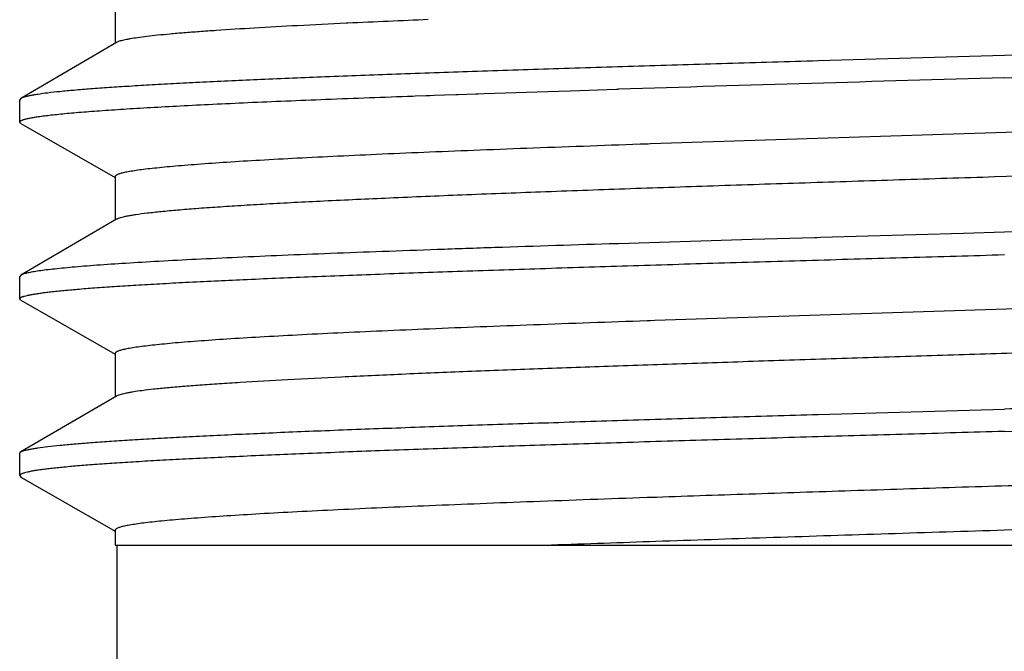
# Model space of a CAD drawing. Units: inches. Extents: x 0 to 11, y 0 to 8.5.
# Drawn here: x 7.8 to 7.9, y 6.4 to 6.5 of the extents above; entities that cross this region are included whole.
import ezdxf

# ---------------------------------------------------------------- set-up
doc = ezdxf.new("R2010")
doc.units = ezdxf.units.IN
doc.header["$LTSCALE"] = 0.605
doc.header["$MEASUREMENT"] = 0
doc.layers.get('0').update_dxf_attribs({"linetype": 'CONTINUOUS'})

msp = doc.modelspace()

# ---------------------------------------------------------------- linework, layer by layer
at = {"color": 7, "linetype": 'Continuous'}
for p, q in [((7.77231, 6.53398), (7.77231, 6.52784)), ((7.80522, 6.53068), (7.80499, 6.53067)), ((7.77249, 6.52795), (7.75897, 6.52005)), ((7.89806, 6.52295), (7.92629, 6.52376)), ((7.83503, 6.52108), (7.83668, 6.52113)), ((7.83668, 6.52113), (7.84321, 6.52134)), ((7.84322, 6.52134), (7.84348, 6.52134)), ((7.75897, 6.52005), (7.75881, 6.51986)), ((7.75881, 6.5167), (7.75881, 6.51986)), ((7.8144, 6.52038), (7.81475, 6.52039)), ((7.81475, 6.52039), (7.8163, 6.52045)), ((7.8163, 6.52045), (7.81644, 6.52045)), ((7.8163, 6.52045), (7.81644, 6.52045)), ((7.81644, 6.52045), (7.8168, 6.52047)), ((7.8168, 6.52047), (7.81742, 6.52049)), ((7.81742, 6.52049), (7.81887, 6.52054)), ((7.81887, 6.52054), (7.8205, 6.5206)), ((7.8205, 6.5206), (7.82081, 6.52061)), ((7.82081, 6.52061), (7.8233, 6.52069)), ((7.8233, 6.52069), (7.82363, 6.5207)), ((7.82363, 6.5207), (7.82448, 6.52073)), ((7.82448, 6.52073), (7.83503, 6.52108)), ((7.75898, 6.5165), (7.75881, 6.5167)), ((7.75898, 6.5165), (7.77231, 6.50887)), ((7.92356, 6.51604), (7.84802, 6.5136)), ((7.84769, 6.51359), (7.84754, 6.51359)), ((7.84802, 6.5136), (7.84769, 6.51359)), ((7.77231, 6.50898), (7.77231, 6.50284)), ((7.77249, 6.50295), (7.75897, 6.49505)), ((7.92629, 6.50192), (7.89806, 6.50111)), ((7.87128, 6.50034), (7.8624, 6.50008)), ((7.87154, 6.50034), (7.87128, 6.50034)), ((7.87154, 6.50034), (7.87129, 6.50034)), ((7.87204, 6.50036), (7.87154, 6.50034)), ((7.89227, 6.50094), (7.87204, 6.50036)), ((7.89806, 6.50111), (7.89227, 6.50094)), ((7.84348, 6.4995), (7.84329, 6.4995)), ((7.8624, 6.50008), (7.84348, 6.4995)), ((7.75897, 6.49505), (7.75881, 6.49486)), ((7.75881, 6.4917), (7.75881, 6.49486)), ((7.95438, 6.49208), (7.84861, 6.48862)), ((7.75898, 6.4915), (7.75881, 6.4917)), ((7.75898, 6.4915), (7.77231, 6.48387)), ((7.84802, 6.4886), (7.84753, 6.48859)), ((7.84861, 6.48862), (7.84802, 6.4886)), ((7.77231, 6.48398), (7.77231, 6.47784)), ((7.77249, 6.47795), (7.75897, 6.47005)), ((7.75881, 6.46986), (7.75897, 6.47005)), ((7.75881, 6.4667), (7.75881, 6.46986)), ((7.75881, 6.4667), (7.75898, 6.4665)), ((7.75898, 6.4665), (7.77231, 6.45887)), ((7.84802, 6.4636), (7.84753, 6.46359)), ((7.77231, 6.45898), (7.77231, 6.45686)), ((7.77231, 6.45686), (8.03731, 6.45686)), ((7.77256, 6.45686), (7.77256, 6.42686))]:
    msp.add_line(p, q, dxfattribs=at)
for centre, radius, start, end in [((7.90856, 4.31163), 2.22146, 92.37295, 92.6662), ((8.53267, -16.02146), 22.55334, 91.612414, 91.751125)]:
    msp.add_arc(centre, radius, start, end, dxfattribs=at)
for points, knots in [([(7.80499, 6.53067), (7.8027, 6.53056), (7.79836, 6.53035), (7.79223, 6.53001), (7.78759, 6.52972), (7.78428, 6.52948), (7.7821, 6.52932), (7.78014, 6.52915), (7.77839, 6.52898), (7.77686, 6.52881), (7.77555, 6.52864), (7.7746, 6.5285), (7.77395, 6.52838), (7.77355, 6.52829), (7.7732, 6.52821), (7.77291, 6.52813), (7.77268, 6.52804), (7.77255, 6.52798), (7.77249, 6.52795)], [0, 0, 0, 0, 0.21077, 0.399256, 0.564096, 0.637273, 0.704108, 0.764486, 0.818303, 0.865468, 0.905909, 0.939573, 0.953855, 0.966437, 0.977324, 0.986527, 0.99407, 1, 1, 1, 1]), ([(7.9904, 6.52899), (7.98713, 6.52887), (7.98036, 6.52862), (7.96604, 6.52813), (7.9469, 6.52752), (7.92288, 6.52682), (7.90642, 6.52635), (7.89806, 6.52611)], [0, 0, 0, 0, 0.106274, 0.219875, 0.465283, 0.728193, 1, 1, 1, 1]), ([(7.89806, 6.52611), (7.88928, 6.52586), (7.87621, 6.52548), (7.85898, 6.52498), (7.8465, 6.5246), (7.83449, 6.52422), (7.82306, 6.52385), (7.8123, 6.52347), (7.80232, 6.5231), (7.7932, 6.52272), (7.78619, 6.5224), (7.78107, 6.52214), (7.77762, 6.52195), (7.77444, 6.52176), (7.77154, 6.52158), (7.76893, 6.52139), (7.76661, 6.5212), (7.76459, 6.52101), (7.76287, 6.52083), (7.76163, 6.52066), (7.76079, 6.52053), (7.76027, 6.52044), (7.75984, 6.52034), (7.75948, 6.52025), (7.7592, 6.52016), (7.75904, 6.52009), (7.75897, 6.52005)], [0, 0, 0, 0, 0.189108, 0.281525, 0.371399, 0.457919, 0.540303, 0.617807, 0.689733, 0.755432, 0.814311, 0.841026, 0.865842, 0.888705, 0.909564, 0.928372, 0.945088, 0.959677, 0.972108, 0.98236, 0.986663, 0.990417, 0.993623, 0.996282, 0.998403, 1, 1, 1, 1]), ([(7.75881, 6.5167), (7.75881, 6.51672), (7.75882, 6.51676), (7.75887, 6.51682), (7.75894, 6.51688), (7.75905, 6.51693), (7.75918, 6.51699), (7.75934, 6.51705), (7.75953, 6.5171), (7.75984, 6.51718), (7.7603, 6.51728), (7.76094, 6.5174), (7.76169, 6.51751), (7.76256, 6.51762), (7.76354, 6.51774), (7.76464, 6.51785), (7.76584, 6.51797), (7.76767, 6.51813), (7.77023, 6.51832), (7.77362, 6.51855), (7.77742, 6.51878), (7.78163, 6.51901), (7.78623, 6.51924), (7.7912, 6.51947), (7.79654, 6.5197), (7.80431, 6.52001), (7.8103, 6.52024), (7.8144, 6.52038)], [0, 0, 0, 0, 0.001063, 0.002358, 0.004021, 0.006119, 0.008684, 0.011733, 0.015275, 0.019318, 0.028915, 0.04054, 0.054194, 0.069874, 0.087571, 0.107274, 0.128969, 0.152639, 0.205831, 0.266678, 0.334984, 0.410523, 0.493044, 0.582272, 0.677912, 0.779643, 1, 1, 1, 1]), ([(7.84754, 6.51359), (7.84218, 6.5134), (7.83431, 6.51312), (7.82406, 6.51273), (7.81692, 6.51244), (7.81021, 6.51216), (7.80396, 6.51187), (7.7982, 6.51159), (7.79296, 6.5113), (7.78828, 6.51102), (7.78472, 6.51077), (7.78218, 6.51057), (7.78049, 6.51043), (7.77896, 6.51028), (7.77758, 6.51014), (7.77637, 6.51), (7.77531, 6.50986), (7.77453, 6.50973), (7.77398, 6.50963), (7.77363, 6.50956), (7.77332, 6.50949), (7.77306, 6.50942), (7.77283, 6.50935), (7.77265, 6.50928), (7.7725, 6.50921), (7.77241, 6.50914), (7.77235, 6.50909), (7.77233, 6.50906), (7.77231, 6.50902), (7.77231, 6.50899), (7.77231, 6.50898)], [0, 0, 0, 0, 0.212926, 0.312751, 0.407447, 0.49652, 0.579507, 0.655974, 0.725526, 0.7878, 0.842477, 0.866877, 0.889276, 0.909647, 0.927965, 0.944209, 0.958362, 0.970411, 0.975645, 0.980351, 0.984532, 0.988189, 0.991326, 0.993952, 0.996081, 0.997742, 0.998415, 0.999001, 0.999519, 1, 1, 1, 1]), ([(7.92356, 6.50979), (7.9146, 6.5095), (7.90115, 6.50908), (7.88325, 6.50851), (7.86999, 6.50809), (7.85704, 6.50766), (7.84458, 6.50724), (7.83272, 6.50681), (7.82163, 6.50639), (7.81142, 6.50596), (7.80351, 6.5056), (7.79772, 6.50531), (7.7938, 6.5051), (7.79018, 6.50488), (7.78688, 6.50467), (7.78389, 6.50446), (7.78124, 6.50425), (7.77892, 6.50403), (7.77695, 6.50382), (7.77553, 6.50364), (7.77456, 6.50349), (7.77398, 6.50338), (7.77348, 6.50328), (7.77306, 6.50317), (7.77278, 6.50308), (7.7726, 6.50301), (7.77252, 6.50297), (7.77249, 6.50295)], [0, 0, 0, 0, 0.177686, 0.266888, 0.354956, 0.440872, 0.523646, 0.602322, 0.675992, 0.743807, 0.804986, 0.832864, 0.858825, 0.882796, 0.904707, 0.924497, 0.942109, 0.957496, 0.970615, 0.981435, 0.985975, 0.989933, 0.99331, 0.996107, 0.998331, 0.999233, 1, 1, 1, 1]), ([(7.84329, 6.4995), (7.83752, 6.49932), (7.82904, 6.49905), (7.81798, 6.49867), (7.81025, 6.49839), (7.80294, 6.49812), (7.79609, 6.49784), (7.78975, 6.49756), (7.78393, 6.49729), (7.77866, 6.49701), (7.77398, 6.49674), (7.77046, 6.4965), (7.76795, 6.49631), (7.7663, 6.49617), (7.76481, 6.49603), (7.76349, 6.49589), (7.76233, 6.49576), (7.76133, 6.49562), (7.7605, 6.49548), (7.75992, 6.49536), (7.75953, 6.49527), (7.75931, 6.4952), (7.75912, 6.49513), (7.75902, 6.49508), (7.75897, 6.49505)], [0, 0, 0, 0, 0.20477, 0.301165, 0.392933, 0.479628, 0.560828, 0.636139, 0.705195, 0.76766, 0.823234, 0.87165, 0.8931, 0.912677, 0.930359, 0.946127, 0.959963, 0.971856, 0.981797, 0.989786, 0.993052, 0.995837, 0.998148, 1, 1, 1, 1]), ([(7.75881, 6.4917), (7.75881, 6.49171), (7.75881, 6.49175), (7.75885, 6.4918), (7.7589, 6.49185), (7.75898, 6.4919), (7.75907, 6.49194), (7.75919, 6.49199), (7.75933, 6.49204), (7.75955, 6.49211), (7.75988, 6.49219), (7.76034, 6.49229), (7.76088, 6.49239), (7.76151, 6.49248), (7.76222, 6.49258), (7.76301, 6.49268), (7.76388, 6.49277), (7.7652, 6.49291), (7.76705, 6.49308), (7.76951, 6.49327), (7.77228, 6.49346), (7.77535, 6.49366), (7.77871, 6.49385), (7.78377, 6.49412), (7.79076, 6.49445), (7.79991, 6.49484), (7.81, 6.49523), (7.82094, 6.49561), (7.83262, 6.496), (7.84494, 6.49639), (7.85776, 6.49678), (7.87098, 6.49717), (7.88445, 6.49756), (7.89351, 6.49782), (7.89806, 6.49795)], [0, 0, 0, 0, 0.000358, 0.000774, 0.001287, 0.001919, 0.00268, 0.003577, 0.004613, 0.005792, 0.00858, 0.01195, 0.015902, 0.020439, 0.025559, 0.03126, 0.037541, 0.044397, 0.059823, 0.077504, 0.0974, 0.119463, 0.143643, 0.169881, 0.228279, 0.294096, 0.366703, 0.445402, 0.529436, 0.617998, 0.710235, 0.80526, 0.902158, 1, 1, 1, 1]), ([(8.02381, 6.49023), (8.02381, 6.49022), (8.0238, 6.49018), (8.02377, 6.49013), (8.02372, 6.49008), (8.02366, 6.49004), (8.02357, 6.48999), (8.02343, 6.48992), (8.0232, 6.48984), (8.02287, 6.48974), (8.02247, 6.48965), (8.02199, 6.48955), (8.02145, 6.48946), (8.02083, 6.48936), (8.02014, 6.48927), (8.01938, 6.48917), (8.01823, 6.48904), (8.01661, 6.48888), (8.01447, 6.48869), (8.01205, 6.48849), (8.00831, 6.48823), (8.00299, 6.4879), (7.9959, 6.48752), (7.98789, 6.48714), (7.97905, 6.48676), (7.96946, 6.48638), (7.9592, 6.486), (7.94837, 6.48562), (7.93708, 6.48524), (7.92542, 6.48485), (7.91351, 6.48447), (7.90145, 6.48409), (7.88936, 6.48371), (7.87736, 6.48332), (7.86554, 6.48294), (7.85403, 6.48256), (7.84293, 6.48218), (7.83234, 6.4818), (7.82236, 6.48142), (7.81309, 6.48104), (7.8046, 6.48066), (7.79699, 6.48028), (7.79122, 6.47995), (7.78709, 6.47968), (7.78438, 6.47949), (7.78193, 6.4793), (7.77975, 6.47911), (7.77784, 6.47892), (7.77622, 6.47873), (7.77504, 6.47857), (7.77424, 6.47843), (7.77375, 6.47834), (7.77333, 6.47824), (7.77299, 6.47815), (7.77271, 6.47806), (7.77255, 6.47798), (7.77249, 6.47795)], [0, 0, 0, 0, 0.000194, 0.000413, 0.000677, 0.000994, 0.001372, 0.001814, 0.002899, 0.004258, 0.005896, 0.007814, 0.010014, 0.012495, 0.015257, 0.018298, 0.021617, 0.029085, 0.037643, 0.047273, 0.057955, 0.082371, 0.110668, 0.142584, 0.177825, 0.216064, 0.256945, 0.30009, 0.345098, 0.391551, 0.439017, 0.487055, 0.535218, 0.58306, 0.630136, 0.676007, 0.720249, 0.76245, 0.802219, 0.839185, 0.873007, 0.903371, 0.929997, 0.94183, 0.952639, 0.962401, 0.971092, 0.978695, 0.985193, 0.990573, 0.992843, 0.994831, 0.996537, 0.997965, 0.999116, 1, 1, 1, 1]), ([(7.84753, 6.48859), (7.84218, 6.4884), (7.83431, 6.48812), (7.82405, 6.48773), (7.81692, 6.48744), (7.81021, 6.48716), (7.80396, 6.48687), (7.7982, 6.48659), (7.79296, 6.4863), (7.78827, 6.48602), (7.78472, 6.48577), (7.78218, 6.48557), (7.78049, 6.48543), (7.77896, 6.48528), (7.77758, 6.48514), (7.77637, 6.485), (7.77531, 6.48486), (7.77452, 6.48473), (7.77398, 6.48463), (7.77363, 6.48456), (7.77332, 6.48449), (7.77306, 6.48442), (7.77283, 6.48435), (7.77265, 6.48428), (7.7725, 6.48421), (7.77241, 6.48414), (7.77235, 6.48409), (7.77233, 6.48406), (7.77231, 6.48402), (7.77231, 6.48399), (7.77231, 6.48398)], [0, 0, 0, 0, 0.212927, 0.312752, 0.407448, 0.496522, 0.579508, 0.655976, 0.725527, 0.787801, 0.842477, 0.866877, 0.889277, 0.909648, 0.927965, 0.94421, 0.958362, 0.970411, 0.975645, 0.980352, 0.984532, 0.988189, 0.991326, 0.993952, 0.996081, 0.997742, 0.998415, 0.999001, 0.999519, 1, 1, 1, 1]), ([(8.03731, 6.48236), (8.03731, 6.48234), (8.0373, 6.4823), (8.03726, 6.48225), (8.03721, 6.48221), (8.03713, 6.48216), (8.03704, 6.48211), (8.03692, 6.48206), (8.03679, 6.48201), (8.03656, 6.48194), (8.03623, 6.48186), (8.03577, 6.48176), (8.03523, 6.48167), (8.0346, 6.48157), (8.0339, 6.48147), (8.03311, 6.48138), (8.03224, 6.48128), (8.03091, 6.48114), (8.02906, 6.48098), (8.0266, 6.48078), (8.02384, 6.48059), (8.02077, 6.48039), (8.0174, 6.4802), (8.01234, 6.47993), (8.00535, 6.4796), (7.99621, 6.47921), (7.98611, 6.47883), (7.97517, 6.47844), (7.96349, 6.47805), (7.95117, 6.47766), (7.93835, 6.47727), (7.92514, 6.47688), (7.91166, 6.4765), (7.90261, 6.47624), (7.89806, 6.47611)], [0, 0, 0, 0, 0.000358, 0.000774, 0.001287, 0.001919, 0.00268, 0.003577, 0.004613, 0.005792, 0.00858, 0.01195, 0.015902, 0.020439, 0.025559, 0.03126, 0.037541, 0.044397, 0.059823, 0.077504, 0.0974, 0.119463, 0.143643, 0.169881, 0.228279, 0.294096, 0.366703, 0.445402, 0.529436, 0.617998, 0.710235, 0.80526, 0.902158, 1, 1, 1, 1]), ([(7.89806, 6.47295), (7.90683, 6.4732), (7.91988, 6.47357), (7.93711, 6.47408), (7.94958, 6.47445), (7.96158, 6.47483), (7.97301, 6.4752), (7.98376, 6.47558), (7.99374, 6.47595), (8.00286, 6.47633), (8.01103, 6.4767), (8.01721, 6.47702), (8.02162, 6.47729), (8.02452, 6.47747), (8.02714, 6.47766), (8.02946, 6.47785), (8.03149, 6.47804), (8.03321, 6.47822), (8.03446, 6.47838), (8.0353, 6.47852), (8.03582, 6.47861), (8.03626, 6.4787), (8.03662, 6.4788), (8.03691, 6.47889), (8.03707, 6.47896), (8.03713, 6.479)], [0, 0, 0, 0, 0.188994, 0.281358, 0.371184, 0.457662, 0.540012, 0.617492, 0.689403, 0.755099, 0.813988, 0.86554, 0.888419, 0.909297, 0.928127, 0.94487, 0.959488, 0.971951, 0.982238, 0.986561, 0.990334, 0.99356, 0.996241, 0.998382, 1, 1, 1, 1]), ([(7.75897, 6.47005), (7.75904, 6.47009), (7.7592, 6.47016), (7.75948, 6.47025), (7.75984, 6.47034), (7.76027, 6.47044), (7.76079, 6.47053), (7.76163, 6.47066), (7.76287, 6.47083), (7.76459, 6.47101), (7.76661, 6.4712), (7.76893, 6.47139), (7.77154, 6.47158), (7.77444, 6.47176), (7.77762, 6.47195), (7.78107, 6.47214), (7.78619, 6.4724), (7.7932, 6.47272), (7.80232, 6.4731), (7.8123, 6.47347), (7.82306, 6.47385), (7.83449, 6.47422), (7.8465, 6.4746), (7.85898, 6.47498), (7.87621, 6.47548), (7.88928, 6.47586), (7.89806, 6.47611)], [0, 0, 0, 0, 0.001597, 0.003717, 0.006377, 0.009583, 0.013337, 0.01764, 0.027892, 0.040323, 0.054912, 0.071628, 0.090436, 0.111295, 0.134158, 0.158974, 0.185689, 0.244568, 0.310267, 0.382193, 0.459697, 0.542081, 0.628601, 0.718475, 0.810892, 1, 1, 1, 1]), ([(7.89806, 6.47295), (7.89351, 6.47282), (7.88445, 6.47256), (7.87098, 6.47217), (7.85776, 6.47178), (7.84494, 6.47139), (7.83262, 6.471), (7.82094, 6.47061), (7.81, 6.47023), (7.79991, 6.46984), (7.79076, 6.46945), (7.78377, 6.46912), (7.77871, 6.46885), (7.77535, 6.46866), (7.77228, 6.46846), (7.76951, 6.46827), (7.76705, 6.46808), (7.7652, 6.46791), (7.76388, 6.46777), (7.76301, 6.46768), (7.76222, 6.46758), (7.76151, 6.46748), (7.76088, 6.46739), (7.76034, 6.46729), (7.75988, 6.46719), (7.75955, 6.46711), (7.75933, 6.46704), (7.75919, 6.46699), (7.75907, 6.46694), (7.75898, 6.4669), (7.7589, 6.46685), (7.75885, 6.4668), (7.75881, 6.46675), (7.75881, 6.46671), (7.75881, 6.4667)], [0, 0, 0, 0, 0.097842, 0.19474, 0.289765, 0.382002, 0.470564, 0.554598, 0.633297, 0.705904, 0.771721, 0.830119, 0.856357, 0.880537, 0.9026, 0.922496, 0.940177, 0.955603, 0.962459, 0.96874, 0.974441, 0.979561, 0.984098, 0.98805, 0.99142, 0.994208, 0.995387, 0.996423, 0.99732, 0.998081, 0.998713, 0.999226, 0.999642, 1, 1, 1, 1]), ([(8.0233, 6.47112), (8.02317, 6.47108), (8.02288, 6.47099), (8.02238, 6.47088), (8.02177, 6.47076), (8.02106, 6.47065), (8.02024, 6.47053), (8.01894, 6.47037), (8.01704, 6.47016), (8.01446, 6.46993), (8.01147, 6.4697), (8.00808, 6.46947), (8.00431, 6.46923), (8.00017, 6.469), (7.99396, 6.46868), (7.98538, 6.46828), (7.9742, 6.46781), (7.96196, 6.46735), (7.94883, 6.46688), (7.93499, 6.46642), (7.92064, 6.46595), (7.90597, 6.46548), (7.89119, 6.46502), (7.87651, 6.46455), (7.86213, 6.46408), (7.85266, 6.46376), (7.84802, 6.4636)], [0, 0, 0, 0, 0.002309, 0.005218, 0.00873, 0.012849, 0.017571, 0.022896, 0.035336, 0.050132, 0.067237, 0.086591, 0.108131, 0.13178, 0.157459, 0.214541, 0.278585, 0.3487, 0.423911, 0.503172, 0.585378, 0.669386, 0.754026, 0.838118, 0.920492, 1, 1, 1, 1]), ([(8.02381, 6.46523), (8.02381, 6.46521), (8.02379, 6.46516), (8.02373, 6.46509), (8.02365, 6.46503), (8.02353, 6.46496), (8.02337, 6.4649), (8.02318, 6.46483), (8.02296, 6.46477), (8.0226, 6.46468), (8.02207, 6.46457), (8.02132, 6.46444), (8.02045, 6.46431), (8.01944, 6.46418), (8.01829, 6.46405), (8.01702, 6.46392), (8.01562, 6.46379), (8.01351, 6.46361), (8.01055, 6.46338), (8.00664, 6.46312), (8.00226, 6.46286), (7.99743, 6.4626), (7.99217, 6.46234), (7.9865, 6.46208), (7.98045, 6.46182), (7.97169, 6.46147), (7.96, 6.46102), (7.94522, 6.46051), (7.92962, 6.45999), (7.91348, 6.45947), (7.89707, 6.45895), (7.88068, 6.45843), (7.86459, 6.45791), (7.84908, 6.45739), (7.83896, 6.45704), (7.83404, 6.45686)], [0, 0, 0, 0, 0.000356, 0.000792, 0.001356, 0.00207, 0.002945, 0.003985, 0.005196, 0.006577, 0.009858, 0.013831, 0.018496, 0.023852, 0.029893, 0.036614, 0.044009, 0.05207, 0.070158, 0.090802, 0.113914, 0.139397, 0.16714, 0.197024, 0.228922, 0.262694, 0.335275, 0.413514, 0.496063, 0.581497, 0.66834, 0.755093, 0.840258, 0.922366, 1, 1, 1, 1]), ([(7.84753, 6.46359), (7.84218, 6.4634), (7.83431, 6.46312), (7.82405, 6.46273), (7.81692, 6.46244), (7.81021, 6.46216), (7.80396, 6.46187), (7.7982, 6.46159), (7.79296, 6.4613), (7.78827, 6.46101), (7.78472, 6.46077), (7.78218, 6.46057), (7.78049, 6.46043), (7.77896, 6.46028), (7.77758, 6.46014), (7.77637, 6.46), (7.77531, 6.45986), (7.77452, 6.45973), (7.77398, 6.45963), (7.77363, 6.45956), (7.77332, 6.45949), (7.77306, 6.45942), (7.77283, 6.45935), (7.77265, 6.45928), (7.7725, 6.45921), (7.77241, 6.45914), (7.77235, 6.45909), (7.77233, 6.45906), (7.77231, 6.45902), (7.77231, 6.45899), (7.77231, 6.45898)], [0, 0, 0, 0, 0.212927, 0.312752, 0.407448, 0.496522, 0.579509, 0.655976, 0.725527, 0.787801, 0.842477, 0.866877, 0.889277, 0.909648, 0.927966, 0.944209, 0.958362, 0.970411, 0.975645, 0.980352, 0.984532, 0.988189, 0.991326, 0.993952, 0.996081, 0.997742, 0.998415, 0.999001, 0.999519, 1, 1, 1, 1])]:
    msp.add_open_spline(points, degree=3, knots=knots, dxfattribs=at)

doc.saveas('drawing.dxf')
